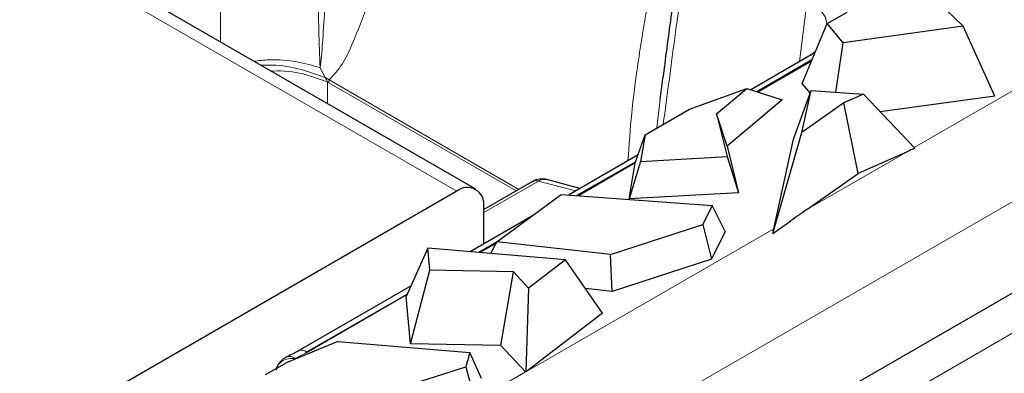
# Model space of a CAD drawing. Units: millimetres. Extents: x 0 to 420, y 0 to 297.
# Drawn here: x 153 to 163, y 55 to 59 of the extents above; entities that cross this region are included whole.
import ezdxf

# ---------------------------------------------------------------- set-up
doc = ezdxf.new("R2010")
doc.units = ezdxf.units.MM

msp = doc.modelspace()

# ---------------------------------------------------------------- linework, layer by layer
at = {"color": 8, "linetype": 'Continuous', "lineweight": 18}
for p, q in [((157.8792, 54.235), (170.9606, 61.7867)), ((150.557, 61.3069), (157.3452, 57.3882)), ((171.002, 60.4353), (159.3409, 53.7034)), ((154.8762, 59.4081), (154.8745, 58.9497)), ((160.9298, 58.7436), (161.0073, 59.3832)), ((155.9175, 58.6784), (155.9686, 58.5761)), ((155.9686, 58.5761), (156.0117, 58.5512)), ((155.9941, 58.3034), (155.9941, 58.5294)), ((155.9941, 58.5294), (156.0079, 58.5208)), ((156.0079, 58.5208), (157.9662, 57.3903)), ((156.0117, 58.5512), (157.9944, 57.4066)), ((162.1282, 57.8441), (163.2051, 58.4658)), ((159.4356, 58.0495), (159.4713, 58.3482)), ((162.0533, 57.8009), (161.0057, 57.1961)), ((158.2005, 57.4947), (157.6281, 57.1642)), ((158.2005, 57.4947), (158.5871, 57.3911)), ((158.073, 55.5031), (160.6596, 56.9963)), ((155.7642, 55.6938), (155.653, 55.6383)), ((155.7642, 55.6938), (155.7644, 55.6975)), ((157.5361, 55.1931), (158.0655, 55.4988))]:
    msp.add_line(p, q, dxfattribs=at)
at = {"color": 7, "linetype": 'Continuous', "lineweight": 25}
for p, q in [((157.5452, 57.408), (150.757, 61.3267)), ((171.106, 60.9137), (159.8436, 54.4121)), ((161.2161, 59.14), (161.4258, 59.261)), ((162.6401, 59.1125), (162.4613, 59.2854)), ((160.9578, 58.5155), (161.2161, 59.14)), ((161.3853, 58.9406), (161.2161, 59.14)), ((162.6401, 59.1125), (161.3853, 58.9406)), ((162.972, 58.3822), (162.6401, 59.1125)), ((161.3092, 58.4235), (161.3853, 58.9406)), ((161.0497, 58.8128), (160.4181, 58.4482)), ((161.0958, 58.8491), (161.0488, 58.8123)), ((161.0592, 58.7606), (160.4826, 58.4278)), ((161.0537, 58.7474), (160.4939, 58.4242)), ((161.0415, 58.4168), (160.9578, 58.5155)), ((159.4713, 58.3482), (159.4847, 58.4601)), ((159.7777, 58.247), (160.3764, 58.4614)), ((160.0614, 58.1959), (160.3764, 58.4614)), ((160.3764, 58.4614), (160.7481, 58.3437)), ((160.8664, 57.9309), (161.0508, 58.4426)), ((160.9533, 58.0021), (161.0508, 58.4426)), ((161.0508, 58.4426), (161.5983, 58.4022)), ((161.5983, 58.4022), (161.3935, 58.3106)), ((161.5983, 58.4022), (162.1347, 57.8372)), ((162.972, 58.3822), (161.7732, 58.218)), ((160.7481, 58.3437), (160.172, 57.8583)), ((161.3935, 58.3106), (160.9533, 58.0021)), ((161.5429, 57.5724), (161.3935, 58.3106)), ((159.3135, 57.979), (159.7777, 58.247)), ((160.0614, 58.1959), (160.1711, 57.7496)), ((160.172, 57.8583), (160.0614, 58.1959)), ((159.2118, 57.6841), (159.3135, 57.979)), ((159.3135, 57.979), (159.2657, 57.6983)), ((160.6482, 56.9453), (160.9533, 58.0021)), ((160.172, 57.8583), (160.2915, 57.3723)), ((160.6596, 56.9963), (160.8664, 57.9309)), ((159.2409, 57.7686), (158.5127, 57.3482)), ((159.2657, 57.6983), (160.1711, 57.7496)), ((160.1711, 57.7496), (160.2915, 57.3723)), ((162.0533, 57.8009), (161.5429, 57.5724)), ((159.2161, 57.6966), (158.6012, 57.3417)), ((159.2118, 57.6841), (158.6167, 57.3405)), ((159.2657, 57.6983), (159.1478, 57.3075)), ((159.1478, 57.3075), (159.2118, 57.6841)), ((161.0057, 57.1961), (161.5429, 57.5724)), ((158.138, 57.4895), (157.6281, 57.1952)), ((158.632, 57.4171), (158.2889, 57.509)), ((157.3452, 57.3882), (147.4457, 51.6733)), ((157.7656, 56.8573), (158.4355, 57.3539)), ((158.4355, 57.3539), (160.0148, 57.237)), ((160.2915, 57.3723), (159.1478, 57.3075)), ((160.0148, 57.237), (159.9171, 57.0395)), ((160.1505, 56.9659), (160.0148, 57.237)), ((157.6281, 56.8375), (157.6281, 57.2248)), ((158.1289, 57.1266), (157.4842, 56.7545)), ((158.9527, 56.7249), (159.9171, 57.0395)), ((159.9171, 57.0395), (160.007, 56.6759)), ((160.6482, 56.9453), (160.8389, 57.0789)), ((160.1505, 56.9659), (160.007, 56.6759)), ((160.6542, 56.9722), (160.6482, 56.9453)), ((157.7772, 56.866), (157.5713, 56.7471)), ((157.7595, 56.8457), (157.5865, 56.7458)), ((157.7023, 56.736), (157.7656, 56.8573)), ((158.9527, 56.7249), (157.7656, 56.8573)), ((157.0439, 56.7919), (156.8176, 56.2861)), ((157.0646, 56.5621), (157.0439, 56.7919)), ((158.483, 56.6697), (157.0439, 56.7919)), ((158.9709, 56.3379), (158.9527, 56.7249)), ((158.483, 56.6697), (158.0967, 56.3746)), ((158.8698, 56.1118), (158.483, 56.6697)), ((160.007, 56.6759), (158.9709, 56.3379)), ((156.8619, 55.7935), (157.0646, 56.5621)), ((157.9374, 56.5458), (157.0646, 56.5621)), ((157.8078, 55.7758), (157.9374, 56.5458)), ((158.0967, 56.3746), (157.9374, 56.5458)), ((156.8678, 56.3983), (155.6844, 55.7152)), ((156.8293, 56.3123), (155.7821, 55.7077)), ((156.8272, 56.3075), (155.7853, 55.706)), ((158.0967, 56.3746), (158.0663, 55.498)), ((158.9709, 56.3379), (158.6915, 56.3691)), ((156.8619, 55.7935), (156.8176, 56.2861)), ((158.8698, 56.1118), (158.073, 55.5031)), ((156.1025, 55.8171), (155.5562, 55.5903)), ((156.1025, 55.8171), (157.4824, 55.7006)), ((157.8078, 55.7758), (156.8619, 55.7935)), ((155.7644, 55.6975), (155.7821, 55.7077)), ((157.4824, 55.7006), (157.4393, 55.5524)), ((157.6047, 55.4293), (157.4824, 55.7006)), ((158.0655, 55.4988), (157.8078, 55.7758)), ((155.3477, 55.4699), (155.5519, 55.5878)), ((155.5562, 55.5903), (155.5519, 55.5878)), ((155.4719, 55.5592), (155.453, 55.5307)), ((156.3281, 55.1996), (157.4393, 55.5524)), ((157.4393, 55.5524), (157.5353, 55.1904)), ((158.0663, 55.498), (158.0655, 55.4988)), ((158.073, 55.5031), (158.0663, 55.498))]:
    msp.add_line(p, q, dxfattribs=at)
at = {"color": 8, "linetype": 'Continuous', "lineweight": 18}
msp.add_arc((156.2411, 58.5066), 0.2336, 169.00378, 176.50995, dxfattribs=at)
at = {"color": 7, "linetype": 'Continuous', "lineweight": 25}
for centre, radius, start, end in [((158.2628, 57.4117), 0.1007, 75.01836, 86.20884), ((157.4556, 57.2528), 0.1747, 350.78596, 129.20329)]:
    msp.add_arc(centre, radius, start, end, dxfattribs=at)
for centre, major_axis, ratio, start_param, end_param in [((160.8461, 56.4508), (5.1685, 2.5494), 0.1227746, 1.258799, 1.2750089), ((162.5845, 57.4543), (5.5167, 3.6783), 0.1021936, 1.792317, 1.8239411), ((160.4118, 56.2), (0.2946, 1.093), 0.0417903, 5.5081281, 5.5397522)]:
    msp.add_ellipse(centre, major_axis=major_axis, ratio=ratio, start_param=start_param, end_param=end_param, dxfattribs=at)
at = {"color": 8, "linetype": 'Continuous', "lineweight": 18}
for points, knots in [([(156.0813, 62.3564), (156.0647, 61.7378), (156.0399, 60.8102), (155.9899, 59.71), (155.9562, 59.1303), (155.9351, 58.8353), (155.9223, 58.7157), (155.9187, 58.6883), (155.9178, 58.6814), (155.9175, 58.6794), (155.9175, 58.6787), (155.9175, 58.6784)], [0, 0, 0, 0, 0.5000484, 0.7499546, 0.8975628, 0.9760225, 0.9939231, 0.998272, 0.99944, 0.9997939, 1, 1, 1, 1]), ([(157.0637, 62.3208), (156.9496, 61.6486), (156.778, 60.6367), (156.4799, 59.5142), (156.2849, 58.9897), (156.154, 58.7077), (156.0592, 58.6035), (156.0117, 58.5512)], [0, 0, 0, 0, 0.498997, 0.7512606, 0.8756468, 0.9376442, 1, 1, 1, 1]), ([(159.6433, 60.8316), (159.5699, 60.5045), (159.423, 59.8504), (159.2725, 58.9707), (159.1741, 58.2564), (159.1467, 57.8738), (159.1348, 57.7073)], [0, 0, 0, 0, 0.3237913, 0.6474358, 0.8466268, 1, 1, 1, 1]), ([(159.5042, 58.0891), (159.5443, 58.3893), (159.6336, 59.0584), (159.7241, 59.7267), (159.774, 60.0951)], [0, 0, 0, 0, 0.4486548, 1, 1, 1, 1]), ([(155.8981, 59.4497), (155.8995, 59.3236), (155.9022, 59.0683), (155.9124, 58.8094), (155.9175, 58.6784)], [0, 0, 0, 0, 0.493884, 1, 1, 1, 1]), ([(161.0073, 59.3832), (161.0432, 59.3603), (161.114, 59.3152), (161.195, 59.2331), (161.2088, 59.171), (161.2158, 59.1393)], [0, 0, 0, 0, 0.3346651, 0.6601645, 1, 1, 1, 1]), ([(155.2255, 58.7471), (155.277, 58.7531), (155.4234, 58.77), (155.6753, 58.7514), (155.8385, 58.7022), (155.9175, 58.6784)], [0, 0, 0, 0, 0.2192924, 0.6223508, 1, 1, 1, 1]), ([(155.9686, 58.5761), (155.8897, 58.6058), (155.726, 58.6675), (155.4751, 58.7113), (155.3357, 58.7071), (155.2968, 58.706)], [0, 0, 0, 0, 0.4010937, 0.8329306, 1, 1, 1, 1]), ([(155.4072, 58.6422), (155.4147, 58.643), (155.5238, 58.6544), (155.7481, 58.6223), (155.9121, 58.5603), (155.9941, 58.5294)], [0, 0, 0, 0, 0.0357571, 0.5178785, 1, 1, 1, 1]), ([(155.9686, 58.5761), (155.9752, 58.5668), (155.9856, 58.5524), (155.9919, 58.5354), (155.9941, 58.5294)], [0, 0, 0, 0, 0.6434578, 1, 1, 1, 1]), ([(158.1381, 57.4872), (158.1453, 57.4914), (158.1628, 57.5016), (158.1865, 57.4973), (158.2005, 57.4947)], [0, 0, 0, 0, 0.4084695, 1, 1, 1, 1]), ([(155.6867, 55.716), (155.6871, 55.7163), (155.6974, 55.7272), (155.731, 55.7284), (155.7651, 55.7146), (155.7821, 55.7077)], [0, 0, 0, 0, 0.0169472, 0.5084736, 1, 1, 1, 1]), ([(155.5834, 55.6586), (155.5921, 55.6602), (155.6129, 55.6638), (155.6382, 55.6477), (155.653, 55.6383)], [0, 0, 0, 0, 0.4182051, 1, 1, 1, 1])]:
    msp.add_open_spline(points, degree=3, knots=knots, dxfattribs=at)
at = {"color": 7, "linetype": 'Continuous', "lineweight": 25}
for points, knots in [([(159.717, 60.1922), (159.6998, 60.0665), (159.6697, 59.8465), (159.6267, 59.528), (159.5897, 59.2514), (159.5537, 58.9827), (159.5218, 58.7434), (159.4976, 58.562), (159.4863, 58.4778), (159.484, 58.4601)], [0, 0, 0, 0, 0.21749765, 0.38084652, 0.55026385, 0.69574097, 0.84395643, 0.96726604, 1, 1, 1, 1]), ([(158.2697, 57.5132), (158.2445, 57.514), (158.1997, 57.5155), (158.1529, 57.5022), (158.1373, 57.4889), (158.1368, 57.4885)], [0, 0, 0, 0, 0.5518168, 0.9862136, 1, 1, 1, 1]), ([(155.6854, 55.7158), (155.6689, 55.7065), (155.6325, 55.686), (155.5922, 55.6673), (155.5702, 55.657)], [0, 0, 0, 0, 0.4531223, 1, 1, 1, 1]), ([(155.7853, 55.706), (155.7851, 55.7059), (155.7841, 55.7053), (155.7824, 55.7043), (155.78, 55.703), (155.7777, 55.7016), (155.7757, 55.7005), (155.7737, 55.6994), (155.7716, 55.6982), (155.7699, 55.6972), (155.7691, 55.6968)], [0, 0, 0, 0, 0.03638665, 0.18193335, 0.32748004, 0.47302674, 0.61857344, 0.69134675, 0.84567292, 1, 1, 1, 1]), ([(155.5733, 55.6581), (155.5635, 55.6534), (155.5357, 55.6401), (155.4973, 55.6036), (155.4693, 55.5654), (155.4651, 55.5405), (155.4645, 55.5374)], [0, 0, 0, 0, 0.193198, 0.5492337, 0.9422775, 1, 1, 1, 1])]:
    msp.add_open_spline(points, degree=3, knots=knots, dxfattribs=at)
at = {"color": 8, "linetype": 'Continuous', "lineweight": 18}
for points in [[(158.2695, 57.5122), (158.258, 57.512), (158.2349, 57.5116), (158.212, 57.5003), (158.2005, 57.4947)], [(155.653, 55.6383), (155.6291, 55.6393), (155.5813, 55.6414), (155.5197, 55.6164), (155.474, 55.5745), (155.4641, 55.5364), (155.4591, 55.5174)]]:
    msp.add_open_spline(points, degree=3, dxfattribs=at)

doc.saveas('drawing.dxf')
